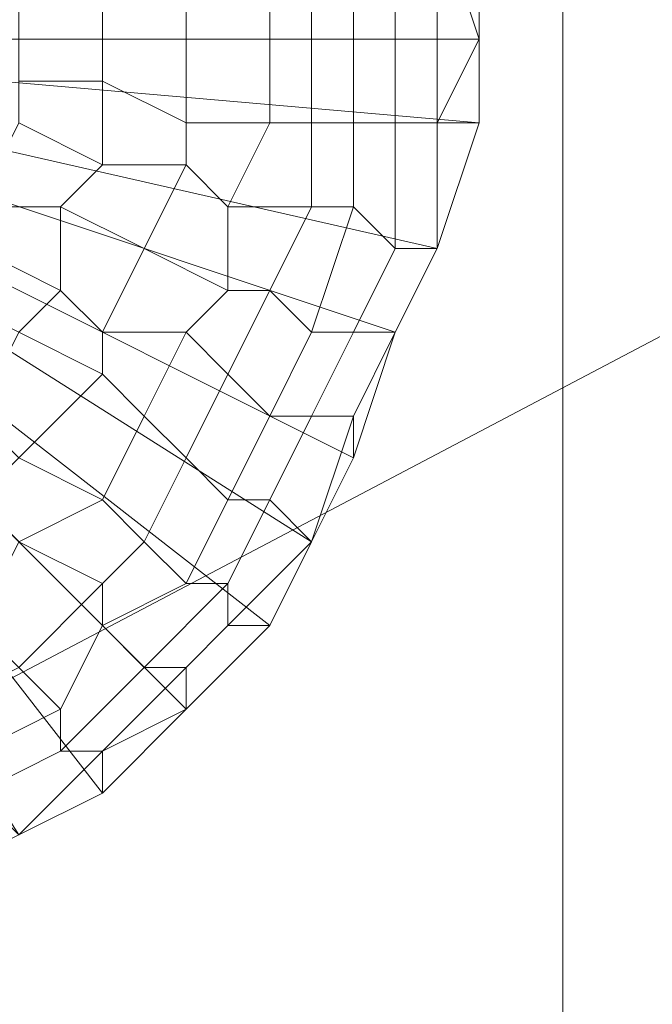
# Model space of a CAD drawing. Units: millimetres. Extents: x 18000 to 21362, y -8466 to -3592.
# Drawn here: x 19743 to 19752, y -7140 to -7124 of the extents above; entities that cross this region are included whole.
import ezdxf

# ---------------------------------------------------------------- set-up
doc = ezdxf.new("R2010")
doc.units = ezdxf.units.MM
doc.layers.add('МАФЫ НАШИ', color=250, linetype='Continuous', lineweight=25)

# ---------------------------------------------------------------- blocks, each defined once
blk = doc.blocks.new('акпетр767к')
at = {"layer": 'МАФЫ НАШИ', "lineweight": 13}
for points in [[(19751.042, -7099.266), (19580.827, -7268.826), (19751.042, -7268.826)], [(19751.042, -7268.826), (19580.827, -7099.266), (19751.042, -7099.266)], [(19751.042, -7099.266), (19751.042, -7268.826), (19751.042, -7099.266), (19751.042, -7268.826)], [(19548.748, -7113.014), (19542.202, -7234.783), (19548.748, -7236.747), (19548.748, -7113.014), (19548.748, -7236.747), (19783.776, -7113.014)], [(19783.776, -7113.014), (19548.748, -7236.747), (19783.776, -7236.747), (19783.776, -7113.014), (19783.776, -7236.747), (19789.668, -7114.324)], [(19747.114, -7124.798), (19747.769, -7124.798), (19747.769, -7122.834), (19747.114, -7123.489)], [(19747.114, -7124.798), (19747.769, -7124.798), (19747.769, -7122.834), (19747.114, -7123.489)], [(19747.769, -7124.798), (19748.423, -7124.798), (19748.423, -7122.834), (19747.769, -7122.834)], [(19747.769, -7124.798), (19748.423, -7124.798), (19748.423, -7122.834), (19747.769, -7122.834)], [(19748.423, -7124.798), (19749.078, -7124.798), (19749.078, -7122.834), (19748.423, -7122.834)], [(19748.423, -7124.798), (19749.078, -7124.798), (19749.078, -7122.834), (19748.423, -7122.834)], [(19749.078, -7124.798), (19749.733, -7124.798), (19749.078, -7122.834)], [(19749.733, -7124.798), (19749.733, -7122.834), (19749.078, -7122.834)], [(19749.078, -7124.798), (19749.733, -7124.798), (19749.078, -7122.834)], [(19749.733, -7124.798), (19749.733, -7122.834), (19749.078, -7122.834)], [(19742.531, -7124.798), (19743.841, -7124.798), (19743.841, -7123.489), (19742.531, -7123.489)], [(19742.531, -7124.798), (19743.841, -7124.798), (19743.841, -7123.489), (19742.531, -7123.489)], [(19743.841, -7124.798), (19745.15, -7124.798), (19745.15, -7123.489), (19743.841, -7123.489)], [(19743.841, -7124.798), (19745.15, -7124.798), (19745.15, -7123.489), (19743.841, -7123.489)], [(19745.15, -7124.798), (19746.459, -7124.798), (19746.459, -7123.489), (19745.15, -7123.489)], [(19745.15, -7124.798), (19746.459, -7124.798), (19746.459, -7123.489), (19745.15, -7123.489)], [(19746.459, -7124.798), (19747.114, -7124.798), (19747.114, -7123.489), (19746.459, -7123.489)], [(19746.459, -7124.798), (19747.114, -7124.798), (19747.114, -7123.489), (19746.459, -7123.489)], [(19742.531, -7125.453), (19743.841, -7125.453), (19743.841, -7124.798), (19742.531, -7124.798)], [(19742.531, -7125.453), (19743.841, -7125.453), (19743.841, -7124.798), (19742.531, -7124.798)], [(19743.841, -7125.453), (19745.15, -7126.108), (19745.15, -7124.798), (19743.841, -7124.798)], [(19743.841, -7125.453), (19745.15, -7126.108), (19745.15, -7124.798), (19743.841, -7124.798)], [(19745.15, -7126.108), (19746.459, -7126.108), (19746.459, -7124.798), (19745.15, -7124.798)], [(19745.15, -7126.108), (19746.459, -7126.108), (19746.459, -7124.798), (19745.15, -7124.798)], [(19746.459, -7126.108), (19747.114, -7126.108), (19747.114, -7124.798), (19746.459, -7124.798)], [(19746.459, -7126.108), (19747.114, -7126.108), (19747.114, -7124.798), (19746.459, -7124.798)], [(19747.114, -7126.108), (19747.769, -7126.108), (19747.769, -7124.798), (19747.114, -7124.798)], [(19747.114, -7126.108), (19747.769, -7126.108), (19747.769, -7124.798), (19747.114, -7124.798)], [(19747.769, -7126.108), (19748.423, -7126.108), (19748.423, -7124.798), (19747.769, -7124.798)], [(19747.769, -7126.108), (19748.423, -7126.108), (19748.423, -7124.798), (19747.769, -7124.798)], [(19748.423, -7126.108), (19749.078, -7126.108), (19749.078, -7124.798), (19748.423, -7124.798)], [(19748.423, -7126.108), (19749.078, -7126.108), (19749.078, -7124.798), (19748.423, -7124.798)], [(19749.078, -7126.108), (19749.733, -7124.798), (19749.078, -7124.798)], [(19749.078, -7126.108), (19749.733, -7126.108), (19749.733, -7124.798)], [(19749.078, -7126.108), (19749.733, -7124.798), (19749.078, -7124.798)], [(19749.078, -7126.108), (19749.733, -7126.108), (19749.733, -7124.798)], [(19742.531, -7126.108), (19743.841, -7126.762), (19743.841, -7125.453), (19742.531, -7125.453)], [(19742.531, -7126.108), (19743.841, -7126.762), (19743.841, -7125.453), (19742.531, -7125.453)], [(19743.841, -7126.762), (19745.15, -7126.762), (19745.15, -7126.108), (19743.841, -7125.453)], [(19743.841, -7126.762), (19745.15, -7126.762), (19745.15, -7126.108), (19743.841, -7125.453)], [(19741.877, -7127.417), (19743.186, -7127.417), (19743.841, -7126.762), (19742.531, -7126.108)], [(19741.877, -7127.417), (19743.186, -7127.417), (19743.841, -7126.762), (19742.531, -7126.108)], [(19745.15, -7126.762), (19745.805, -7127.417), (19746.459, -7126.108), (19745.15, -7126.108)], [(19745.15, -7126.762), (19745.805, -7127.417), (19746.459, -7126.108), (19745.15, -7126.108)], [(19745.805, -7127.417), (19747.114, -7127.417), (19747.114, -7126.108), (19746.459, -7126.108)], [(19745.805, -7127.417), (19747.114, -7127.417), (19747.114, -7126.108), (19746.459, -7126.108)], [(19747.114, -7127.417), (19747.769, -7127.417), (19747.769, -7126.108), (19747.114, -7126.108)], [(19747.114, -7127.417), (19747.769, -7127.417), (19747.769, -7126.108), (19747.114, -7126.108)], [(19747.769, -7127.417), (19748.423, -7128.072), (19748.423, -7126.108), (19747.769, -7126.108)], [(19747.769, -7127.417), (19748.423, -7128.072), (19748.423, -7126.108), (19747.769, -7126.108)], [(19748.423, -7128.072), (19749.078, -7128.072), (19749.078, -7126.108), (19748.423, -7126.108)], [(19748.423, -7128.072), (19749.078, -7128.072), (19749.078, -7126.108), (19748.423, -7126.108)], [(19749.078, -7128.072), (19749.733, -7126.108), (19749.078, -7126.108)], [(19749.078, -7128.072), (19749.733, -7126.108), (19749.078, -7126.108)], [(19743.186, -7127.417), (19744.495, -7128.072), (19745.15, -7126.762), (19743.841, -7126.762)], [(19743.186, -7127.417), (19744.495, -7128.072), (19745.15, -7126.762), (19743.841, -7126.762)], [(19744.495, -7128.072), (19745.805, -7128.726), (19745.805, -7127.417), (19745.15, -7126.762)], [(19744.495, -7128.072), (19745.805, -7128.726), (19745.805, -7127.417), (19745.15, -7126.762)], [(19741.877, -7128.072), (19743.186, -7128.726), (19743.186, -7127.417), (19741.877, -7127.417)], [(19741.877, -7128.072), (19743.186, -7128.726), (19743.186, -7127.417), (19741.877, -7127.417)], [(19743.186, -7128.726), (19743.841, -7129.381), (19744.495, -7128.072), (19743.186, -7127.417)], [(19743.186, -7128.726), (19743.841, -7129.381), (19744.495, -7128.072), (19743.186, -7127.417)], [(19745.805, -7128.726), (19746.459, -7128.726), (19747.114, -7127.417), (19745.805, -7127.417)], [(19745.805, -7128.726), (19746.459, -7128.726), (19747.114, -7127.417), (19745.805, -7127.417)], [(19746.459, -7128.726), (19747.114, -7129.381), (19747.769, -7127.417), (19747.114, -7127.417)], [(19746.459, -7128.726), (19747.114, -7129.381), (19747.769, -7127.417), (19747.114, -7127.417)], [(19747.114, -7129.381), (19747.769, -7129.381), (19748.423, -7128.072), (19747.769, -7127.417)], [(19747.114, -7129.381), (19747.769, -7129.381), (19748.423, -7128.072), (19747.769, -7127.417)], [(19741.222, -7128.726), (19742.531, -7129.381), (19743.186, -7128.726), (19741.877, -7128.072)], [(19741.222, -7128.726), (19742.531, -7129.381), (19743.186, -7128.726), (19741.877, -7128.072)], [(19743.841, -7129.381), (19745.15, -7129.381), (19745.805, -7128.726), (19744.495, -7128.072)], [(19743.841, -7129.381), (19745.15, -7129.381), (19745.805, -7128.726), (19744.495, -7128.072)], [(19747.769, -7129.381), (19748.423, -7129.381), (19749.078, -7128.072), (19748.423, -7128.072)], [(19747.769, -7129.381), (19748.423, -7129.381), (19749.078, -7128.072), (19748.423, -7128.072)], [(19742.531, -7129.381), (19743.841, -7130.036), (19743.841, -7129.381), (19743.186, -7128.726)], [(19742.531, -7129.381), (19743.841, -7130.036), (19743.841, -7129.381), (19743.186, -7128.726)], [(19745.15, -7129.381), (19745.805, -7130.036), (19746.459, -7128.726), (19745.805, -7128.726)], [(19745.15, -7129.381), (19745.805, -7130.036), (19746.459, -7128.726), (19745.805, -7128.726)], [(19745.805, -7130.036), (19746.459, -7130.69), (19747.114, -7129.381), (19746.459, -7128.726)], [(19745.805, -7130.036), (19746.459, -7130.69), (19747.114, -7129.381), (19746.459, -7128.726)], [(19741.877, -7130.69), (19742.531, -7131.345), (19743.841, -7130.036), (19742.531, -7129.381)], [(19741.877, -7130.69), (19742.531, -7131.345), (19743.841, -7130.036), (19742.531, -7129.381)], [(19743.841, -7130.036), (19744.495, -7130.69), (19745.15, -7129.381), (19743.841, -7129.381)], [(19743.841, -7130.036), (19744.495, -7130.69), (19745.15, -7129.381), (19743.841, -7129.381)], [(19744.495, -7130.69), (19745.15, -7131.345), (19745.805, -7130.036), (19745.15, -7129.381)], [(19744.495, -7130.69), (19745.15, -7131.345), (19745.805, -7130.036), (19745.15, -7129.381)], [(19746.459, -7130.69), (19747.114, -7130.69), (19747.769, -7129.381), (19747.114, -7129.381)], [(19746.459, -7130.69), (19747.114, -7130.69), (19747.769, -7129.381), (19747.114, -7129.381)], [(19747.114, -7130.69), (19747.769, -7130.69), (19748.423, -7129.381), (19747.769, -7129.381)], [(19747.114, -7130.69), (19747.769, -7130.69), (19748.423, -7129.381), (19747.769, -7129.381)], [(19747.769, -7130.69), (19747.769, -7131.345), (19748.423, -7129.381)], [(19747.769, -7130.69), (19747.769, -7131.345), (19748.423, -7129.381)], [(19742.531, -7131.345), (19743.841, -7132), (19744.495, -7130.69), (19743.841, -7130.036)], [(19742.531, -7131.345), (19743.841, -7132), (19744.495, -7130.69), (19743.841, -7130.036)], [(19745.15, -7131.345), (19745.805, -7132), (19746.459, -7130.69), (19745.805, -7130.036)], [(19745.15, -7131.345), (19745.805, -7132), (19746.459, -7130.69), (19745.805, -7130.036)], [(19743.841, -7132), (19744.495, -7132.655), (19745.15, -7131.345), (19744.495, -7130.69)], [(19743.841, -7132), (19744.495, -7132.655), (19745.15, -7131.345), (19744.495, -7130.69)], [(19745.805, -7132), (19746.459, -7132), (19747.114, -7130.69), (19746.459, -7130.69)], [(19745.805, -7132), (19746.459, -7132), (19747.114, -7130.69), (19746.459, -7130.69)], [(19746.459, -7132), (19747.114, -7132.655), (19747.769, -7130.69), (19747.114, -7130.69)], [(19746.459, -7132), (19747.114, -7132.655), (19747.769, -7130.69), (19747.114, -7130.69)], [(19747.114, -7132.655), (19747.769, -7131.345), (19747.769, -7130.69)], [(19747.114, -7132.655), (19747.769, -7131.345), (19747.769, -7130.69)], [(19741.877, -7132), (19742.531, -7132.655), (19743.841, -7132), (19742.531, -7131.345)], [(19741.877, -7132), (19742.531, -7132.655), (19743.841, -7132), (19742.531, -7131.345)], [(19744.495, -7132.655), (19745.15, -7133.309), (19745.805, -7132), (19745.15, -7131.345)], [(19744.495, -7132.655), (19745.15, -7133.309), (19745.805, -7132), (19745.15, -7131.345)], [(19742.531, -7132.655), (19743.841, -7133.309), (19744.495, -7132.655), (19743.841, -7132)], [(19742.531, -7132.655), (19743.841, -7133.309), (19744.495, -7132.655), (19743.841, -7132)], [(19745.15, -7133.309), (19745.805, -7133.309), (19746.459, -7132), (19745.805, -7132)], [(19745.15, -7133.309), (19745.805, -7133.309), (19746.459, -7132), (19745.805, -7132)], [(19745.805, -7133.309), (19745.805, -7133.964), (19747.114, -7132.655), (19746.459, -7132)], [(19745.805, -7133.309), (19745.805, -7133.964), (19747.114, -7132.655), (19746.459, -7132)], [(19741.877, -7133.964), (19742.531, -7134.619), (19743.841, -7133.309), (19742.531, -7132.655)], [(19741.877, -7133.964), (19742.531, -7134.619), (19743.841, -7133.309), (19742.531, -7132.655)], [(19743.841, -7133.309), (19743.841, -7133.964), (19745.15, -7133.309), (19744.495, -7132.655)], [(19743.841, -7133.309), (19743.841, -7133.964), (19745.15, -7133.309), (19744.495, -7132.655)], [(19745.805, -7133.964), (19746.459, -7133.964), (19747.114, -7132.655)], [(19745.805, -7133.964), (19746.459, -7133.964), (19747.114, -7132.655)], [(19742.531, -7134.619), (19743.186, -7135.273), (19743.841, -7133.964), (19743.841, -7133.309)], [(19742.531, -7134.619), (19743.186, -7135.273), (19743.841, -7133.964), (19743.841, -7133.309)], [(19743.841, -7133.964), (19744.495, -7134.619), (19745.805, -7133.309), (19745.15, -7133.309)], [(19743.841, -7133.964), (19744.495, -7134.619), (19745.805, -7133.309), (19745.15, -7133.309)], [(19744.495, -7134.619), (19745.15, -7134.619), (19745.805, -7133.964), (19745.805, -7133.309)], [(19744.495, -7134.619), (19745.15, -7134.619), (19745.805, -7133.964), (19745.805, -7133.309)], [(19743.186, -7135.273), (19743.186, -7135.928), (19744.495, -7134.619), (19743.841, -7133.964)], [(19743.186, -7135.273), (19743.186, -7135.928), (19744.495, -7134.619), (19743.841, -7133.964)], [(19745.15, -7134.619), (19745.15, -7135.273), (19746.459, -7133.964), (19745.805, -7133.964)], [(19745.15, -7134.619), (19745.15, -7135.273), (19746.459, -7133.964), (19745.805, -7133.964)], [(19741.222, -7135.273), (19741.877, -7135.928), (19743.186, -7135.273), (19742.531, -7134.619)], [(19741.222, -7135.273), (19741.877, -7135.928), (19743.186, -7135.273), (19742.531, -7134.619)], [(19743.186, -7135.928), (19743.841, -7135.928), (19745.15, -7134.619), (19744.495, -7134.619)], [(19743.186, -7135.928), (19743.841, -7135.928), (19745.15, -7134.619), (19744.495, -7134.619)], [(19743.841, -7135.928), (19745.15, -7135.273), (19745.15, -7134.619)], [(19743.841, -7135.928), (19745.15, -7135.273), (19745.15, -7134.619)], [(19741.877, -7135.928), (19741.877, -7136.583), (19743.186, -7135.928), (19743.186, -7135.273)], [(19741.877, -7135.928), (19741.877, -7136.583), (19743.186, -7135.928), (19743.186, -7135.273)], [(19743.841, -7135.928), (19743.841, -7136.583), (19745.15, -7135.273)], [(19743.841, -7135.928), (19743.841, -7136.583), (19745.15, -7135.273)], [(19741.877, -7136.583), (19742.531, -7137.237), (19743.841, -7135.928), (19743.186, -7135.928)], [(19741.877, -7136.583), (19742.531, -7137.237), (19743.841, -7135.928), (19743.186, -7135.928)], [(19742.531, -7137.237), (19743.841, -7136.583), (19743.841, -7135.928)], [(19742.531, -7137.237), (19743.841, -7136.583), (19743.841, -7135.928)]]:
    blk.add_lwpolyline(points, close=True, dxfattribs=at)
for points in [[(19734.675, -7124.798), (19743.841, -7136.583), (19742.531, -7137.237)], [(19734.675, -7124.798), (19745.15, -7135.273), (19743.841, -7136.583), (19734.675, -7124.798), (19746.459, -7133.964), (19745.15, -7135.273), (19734.675, -7124.798), (19747.114, -7132.655), (19746.459, -7133.964), (19734.675, -7124.798), (19747.769, -7131.345), (19747.114, -7132.655), (19734.675, -7124.798), (19748.423, -7129.381), (19747.769, -7131.345), (19734.675, -7124.798), (19749.078, -7128.072), (19748.423, -7129.381), (19734.675, -7124.798), (19749.733, -7126.108), (19749.078, -7128.072), (19734.675, -7124.798), (19749.733, -7124.798), (19749.733, -7126.108), (19734.675, -7124.798)], [(19749.733, -7122.834), (19749.733, -7124.798), (19734.675, -7124.798)], [(19548.748, -7236.747), (19783.776, -7113.014), (19548.748, -7236.747)], [(19749.733, -7122.834), (19749.078, -7121.525), (19734.675, -7124.798), (19749.733, -7122.834), (19749.733, -7124.798)], [(19749.733, -7124.798), (19749.733, -7122.834), (19749.733, -7124.798)], [(19749.733, -7124.798), (19749.733, -7122.834), (19749.733, -7124.798)], [(19742.531, -7137.237), (19743.841, -7136.583), (19734.675, -7124.798), (19742.531, -7137.237), (19741.222, -7137.892)], [(19745.15, -7135.273), (19746.459, -7133.964), (19734.675, -7124.798), (19745.15, -7135.273), (19743.841, -7136.583)], [(19747.114, -7132.655), (19747.769, -7131.345), (19734.675, -7124.798), (19747.114, -7132.655), (19746.459, -7133.964)], [(19748.423, -7129.381), (19749.078, -7128.072), (19734.675, -7124.798), (19748.423, -7129.381), (19747.769, -7131.345)], [(19749.733, -7126.108), (19749.733, -7124.798), (19734.675, -7124.798), (19749.733, -7126.108), (19749.078, -7128.072)], [(19749.733, -7126.108), (19749.733, -7124.798), (19749.733, -7126.108)], [(19749.733, -7126.108), (19749.733, -7124.798), (19749.733, -7126.108)], [(19749.078, -7128.072), (19749.078, -7126.108), (19749.078, -7128.072)], [(19749.078, -7128.072), (19749.733, -7126.108), (19749.078, -7128.072)], [(19749.078, -7128.072), (19749.078, -7126.108), (19749.078, -7128.072)], [(19749.078, -7128.072), (19749.733, -7126.108), (19749.078, -7128.072)], [(19748.423, -7129.381), (19749.078, -7128.072), (19748.423, -7129.381)], [(19748.423, -7129.381), (19749.078, -7128.072), (19748.423, -7129.381)], [(19748.423, -7129.381), (19749.078, -7128.072), (19748.423, -7129.381)], [(19748.423, -7129.381), (19749.078, -7128.072), (19748.423, -7129.381)], [(19748.423, -7129.381), (19749.078, -7128.072), (19748.423, -7129.381)], [(19748.423, -7129.381), (19749.078, -7128.072), (19748.423, -7129.381)], [(19747.769, -7131.345), (19748.423, -7129.381), (19747.769, -7131.345)], [(19747.769, -7131.345), (19748.423, -7129.381), (19747.769, -7131.345)], [(19747.769, -7131.345), (19748.423, -7129.381), (19747.769, -7131.345)], [(19747.769, -7131.345), (19748.423, -7129.381), (19747.769, -7131.345)], [(19747.114, -7132.655), (19747.769, -7131.345), (19747.114, -7132.655)], [(19747.114, -7132.655), (19747.769, -7131.345), (19747.114, -7132.655)], [(19747.114, -7132.655), (19747.769, -7131.345), (19747.114, -7132.655)], [(19747.114, -7132.655), (19747.769, -7131.345), (19747.114, -7132.655)], [(19746.459, -7133.964), (19747.114, -7132.655), (19746.459, -7133.964)], [(19746.459, -7133.964), (19747.114, -7132.655), (19746.459, -7133.964)], [(19746.459, -7133.964), (19747.114, -7132.655), (19746.459, -7133.964)], [(19746.459, -7133.964), (19747.114, -7132.655), (19746.459, -7133.964)], [(19745.15, -7135.273), (19746.459, -7133.964), (19745.15, -7135.273)], [(19745.15, -7135.273), (19746.459, -7133.964), (19745.15, -7135.273)], [(19745.15, -7135.273), (19746.459, -7133.964), (19745.15, -7135.273)], [(19745.15, -7135.273), (19746.459, -7133.964), (19745.15, -7135.273)], [(19743.841, -7136.583), (19745.15, -7135.273), (19743.841, -7136.583)], [(19743.841, -7136.583), (19745.15, -7135.273), (19743.841, -7136.583)], [(19742.531, -7137.237), (19743.841, -7135.928), (19742.531, -7137.237)], [(19742.531, -7137.237), (19743.841, -7135.928), (19742.531, -7137.237)], [(19742.531, -7137.237), (19743.841, -7136.583), (19742.531, -7137.237)], [(19742.531, -7137.237), (19743.841, -7136.583), (19742.531, -7137.237)]]:
    blk.add_lwpolyline(points, dxfattribs=at)
blk.add_arc((19665.935, -7184.046), 120.129, 44.8896, 315.1104, dxfattribs=at)

msp = doc.modelspace()

# ---------------------------------------------------------------- block references
at = {"layer": 'МАФЫ НАШИ'}
msp.add_blockref('акпетр767к', (0, 0), dxfattribs=at)

doc.saveas('drawing.dxf')
